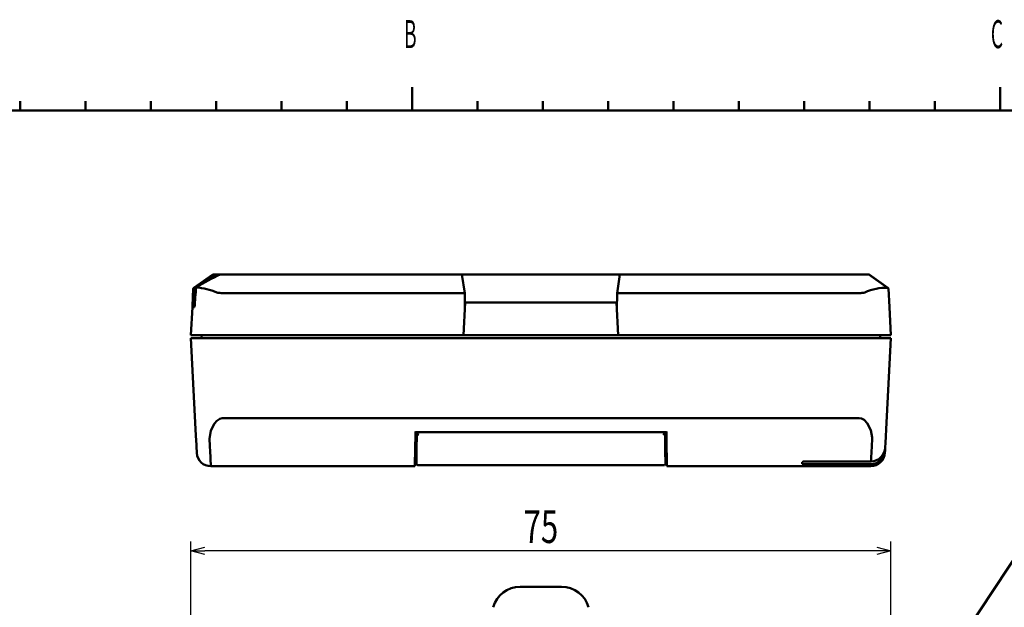
# Model space of a CAD drawing. Units: millimetres. Extents: x 0 to 420, y 0 to 297.
# Drawn here: x 122 to 227, y 224 to 287 of the extents above; entities that cross this region are included whole.
import ezdxf

# ---------------------------------------------------------------- set-up
doc = ezdxf.new("R2010")
doc.units = ezdxf.units.MM
doc.header["$LTSCALE"] = 0.18189
doc.layers.add('NoLayerName_001', color=7, linetype='Continuous')
doc.styles.get("Standard").update_dxf_attribs({"font": 'txt', "bigfont": 'extfont2'})
doc.dimstyles.get("Standard").update_dxf_attribs({"dimtxt": 2.5, "dimasz": 2.5, "dimexe": 1.25, "dimexo": 0.625, "dimtad": 1, "dimzin": 0, "dimdsep": 46, "dimtxsty": 'Standard', "dimcen": 2.5, "dimadec": 0, "dimazin": 0, "dimtfac": 0.75, "dimtmove": 0, "dimatfit": 3, "dimfxl": 1, "dimarcsym": 0})

# ---------------------------------------------------------------- blocks, each defined once
blk = doc.blocks.new('_OPEN30')
at = {"color": 0, "linetype": 'ByBlock', "lineweight": -2}
for p, q in [((-1, 0.267949), (0, 0)), ((0, 0), (-1, -0.267949)), ((0, 0), (-1, 0))]:
    blk.add_line(p, q, dxfattribs=at)
blk = doc.blocks.new('*D7')
at = {"layer": 'Defpoints', "color": 0}
for p in [(140.22, 229.96), (140.22, 211.61), (215.22, 211.49)]:
    blk.add_point(p, dxfattribs=at)
at = {"layer": 'NoLayerName_001', "color": 0, "linetype": 'Continuous', "lineweight": 25}
for p, q in [((140.22, 212.61), (140.22, 230.96)), ((215.22, 212.49), (215.22, 230.96)), ((213.72, 229.96), (141.72, 229.96))]:
    blk.add_line(p, q, dxfattribs=at)
at = {"layer": 'NoLayerName_001', "color": 0, "lineweight": 25, "xscale": 1.5, "yscale": 1.5, "zscale": 1.5, "rotation": 180}
blk.add_blockref('_OPEN30', (140.22, 229.96), dxfattribs=at)
at = {"layer": 'NoLayerName_001', "color": 0, "lineweight": 25, "xscale": 1.5, "yscale": 1.5, "zscale": 1.5}
blk.add_blockref('_OPEN30', (215.22, 229.96), dxfattribs=at)
at = {"layer": 'NoLayerName_001', "color": 0, "lineweight": 25, "insert": (177.72, 232.55), "char_height": 3.5, "attachment_point": 5}
blk.add_mtext('\\W0.7000;75', dxfattribs=at)
blk = doc.blocks.new('JZB_0001')
at = {"layer": 'NoLayerName_001', "color": 6, "linetype": 'Continuous', "lineweight": 50}
for p, q in [((161.61, 275.44), (161.61, 273.94)), ((161.61, 275.44), (161.61, 273.94)), ((161.61, 275.44), (161.61, 273.94)), ((224.61, 275.44), (224.61, 273.94)), ((224.61, 275.44), (224.61, 273.94)), ((224.61, 275.44), (224.61, 273.94)), ((224.61, 275.44), (224.61, 273.94)), ((119.61, 273.94), (119.61, 272.94)), ((119.61, 273.94), (119.61, 272.94)), ((119.61, 273.94), (119.61, 272.94)), ((119.61, 273.94), (119.61, 272.94)), ((126.61, 273.94), (126.61, 272.94)), ((126.61, 273.94), (126.61, 272.94)), ((126.61, 273.94), (126.61, 272.94)), ((126.61, 273.94), (126.61, 272.94)), ((133.61, 273.94), (133.61, 272.94)), ((133.61, 273.94), (133.61, 272.94)), ((133.61, 273.94), (133.61, 272.94)), ((133.61, 273.94), (133.61, 272.94)), ((140.61, 273.94), (140.61, 272.94)), ((140.61, 273.94), (140.61, 272.94)), ((140.61, 273.94), (140.61, 272.94)), ((140.61, 273.94), (140.61, 272.94)), ((147.61, 273.94), (147.61, 272.94)), ((147.61, 273.94), (147.61, 272.94)), ((147.61, 273.94), (147.61, 272.94)), ((147.61, 273.94), (147.61, 272.94)), ((154.61, 273.94), (154.61, 272.94)), ((154.61, 273.94), (154.61, 272.94)), ((154.61, 273.94), (154.61, 272.94)), ((154.61, 273.94), (154.61, 272.94)), ((161.61, 273.94), (161.61, 272.94)), ((161.61, 273.94), (161.61, 272.94)), ((161.61, 273.94), (161.61, 272.94)), ((161.61, 273.94), (161.61, 272.94)), ((161.61, 273.94), (161.61, 272.94)), ((161.61, 273.94), (161.61, 272.94)), ((161.61, 273.94), (161.61, 272.94)), ((161.61, 273.94), (161.61, 272.94)), ((168.61, 273.94), (168.61, 272.94)), ((168.61, 273.94), (168.61, 272.94)), ((168.61, 273.94), (168.61, 272.94)), ((168.61, 273.94), (168.61, 272.94)), ((168.61, 273.94), (168.61, 272.94)), ((175.61, 273.94), (175.61, 272.94)), ((175.61, 273.94), (175.61, 272.94)), ((175.61, 273.94), (175.61, 272.94)), ((175.61, 273.94), (175.61, 272.94)), ((175.61, 273.94), (175.61, 272.94)), ((175.61, 273.94), (175.61, 272.94)), ((182.61, 273.94), (182.61, 272.94)), ((182.61, 273.94), (182.61, 272.94)), ((182.61, 273.94), (182.61, 272.94)), ((182.61, 273.94), (182.61, 272.94)), ((182.61, 273.94), (182.61, 272.94)), ((182.61, 273.94), (182.61, 272.94)), ((189.61, 273.94), (189.61, 272.94)), ((189.61, 273.94), (189.61, 272.94)), ((189.61, 273.94), (189.61, 272.94)), ((189.61, 273.94), (189.61, 272.94)), ((189.61, 273.94), (189.61, 272.94)), ((189.61, 273.94), (189.61, 272.94)), ((196.61, 273.94), (196.61, 272.94)), ((196.61, 273.94), (196.61, 272.94)), ((196.61, 273.94), (196.61, 272.94)), ((196.61, 273.94), (196.61, 272.94)), ((196.61, 273.94), (196.61, 272.94)), ((196.61, 273.94), (196.61, 272.94)), ((203.61, 273.94), (203.61, 272.94)), ((203.61, 273.94), (203.61, 272.94)), ((203.61, 273.94), (203.61, 272.94)), ((203.61, 273.94), (203.61, 272.94)), ((203.61, 273.94), (203.61, 272.94)), ((203.61, 273.94), (203.61, 272.94)), ((210.61, 273.94), (210.61, 272.94)), ((210.61, 273.94), (210.61, 272.94)), ((210.61, 273.94), (210.61, 272.94)), ((210.61, 273.94), (210.61, 272.94)), ((210.61, 273.94), (210.61, 272.94)), ((210.61, 273.94), (210.61, 272.94)), ((217.61, 273.94), (217.61, 272.94)), ((217.61, 273.94), (217.61, 272.94)), ((217.61, 273.94), (217.61, 272.94)), ((217.61, 273.94), (217.61, 272.94)), ((217.61, 273.94), (217.61, 272.94)), ((217.61, 273.94), (217.61, 272.94)), ((224.61, 273.94), (224.61, 272.94)), ((224.61, 273.94), (224.61, 272.94)), ((224.61, 273.94), (224.61, 272.94)), ((224.61, 273.94), (224.61, 272.94)), ((224.61, 273.94), (224.61, 272.94)), ((224.61, 273.94), (224.61, 272.94)), ((224.61, 273.94), (224.61, 272.94)), ((224.61, 273.94), (224.61, 272.94)), ((224.61, 273.94), (224.61, 272.94)), ((224.61, 273.94), (224.61, 272.94)), ((28.61, 272.94), (403.61, 272.94))]:
    blk.add_line(p, q, dxfattribs=at)
at = {"layer": 'NoLayerName_001', "color": 6, "lineweight": 50, "char_height": 3, "attachment_point": 7}
for s, insert in [('\\A1;\\W0.5000;B', (160.74, 279.62)), ('\\A1;\\W0.5000;C', (223.61, 279.62))]:
    blk.add_mtext(s, dxfattribs=dict(at, insert=insert))

msp = doc.modelspace()

# ---------------------------------------------------------------- linework, layer by layer
at = {"layer": 'NoLayerName_001', "color": 7, "linetype": 'Continuous', "lineweight": 50}
for p, q in [((140.55, 258.11), (142.56, 259.56)), ((142.56, 259.56), (140.73, 258.25)), ((142.56, 259.56), (143.06, 259.56)), ((143.37, 259.56), (143.06, 259.56)), ((143.37, 259.56), (145.68, 259.56)), ((145.68, 259.56), (169.25, 259.56)), ((172.61, 259.56), (169.25, 259.56)), ((169.25, 259.56), (169.56, 257.56)), ((175.5, 259.56), (172.61, 259.56)), ((175.5, 259.56), (179.94, 259.56)), ((182.83, 259.56), (179.94, 259.56)), ((186.19, 259.56), (182.83, 259.56)), ((185.89, 257.56), (186.19, 259.56)), ((186.19, 259.56), (209.76, 259.56)), ((209.76, 259.56), (212.88, 259.56)), ((214.96, 258.07), (212.87, 259.57)), ((212.88, 259.56), (214.89, 258.11)), ((140.38, 256.16), (140.48, 258.06)), ((140.68, 258.17), (140.55, 258.11)), ((169.56, 257.56), (143.45, 257.56)), ((169.58, 255.8), (169.56, 257.56)), ((185.89, 257.56), (185.86, 255.8)), ((211.99, 257.56), (185.89, 257.56)), ((214.96, 258.06), (215.06, 256.06)), ((169.62, 256.56), (169.44, 253.06)), ((172.61, 256.56), (169.62, 256.56)), ((175.5, 256.56), (172.61, 256.56)), ((179.94, 256.56), (175.5, 256.56)), ((182.83, 256.56), (179.94, 256.56)), ((185.82, 256.56), (182.83, 256.56)), ((186, 253.06), (185.82, 256.56)), ((140.22, 253.06), (140.38, 256.06)), ((140.38, 256.16), (140.38, 256.06)), ((140.38, 256.16), (140.54, 256.16)), ((140.38, 256.06), (140.61, 256.06)), ((140.62, 256.16), (140.54, 256.16)), ((215.06, 256.06), (215.22, 253.06)), ((143.22, 253.06), (140.22, 253.06)), ((140.73, 242.99), (140.22, 252.73)), ((140.22, 252.73), (143.22, 252.73)), ((141.37, 253.03), (141.38, 252.73)), ((169.44, 253.06), (143.22, 253.06)), ((143.22, 252.73), (212.23, 252.73)), ((186, 253.06), (169.44, 253.06)), ((212.23, 253.06), (186, 253.06)), ((215.22, 253.06), (212.23, 253.06)), ((212.23, 252.73), (215.22, 252.73)), ((214.07, 253.03), (214.06, 252.73)), ((215.22, 252.73), (214.71, 242.99)), ((142.99, 243.89), (142.74, 243.6)), ((143.32, 244.11), (142.99, 243.89)), ((143.57, 244.18), (143.32, 244.11)), ((143.63, 244.18), (143.57, 244.18)), ((211.82, 244.18), (143.63, 244.18)), ((212.07, 244.13), (211.82, 244.18)), ((212.35, 243.98), (212.07, 244.13)), ((212.69, 243.62), (212.35, 243.98)), ((140.77, 242.33), (140.73, 242.99)), ((142.36, 242.84), (142.23, 241.96)), ((142.74, 243.6), (142.36, 242.84)), ((164.29, 242.75), (164.27, 242)), ((164.29, 242.68), (191.16, 242.68)), ((164.42, 241.96), (164.43, 242.68)), ((164.44, 242.68), (164.45, 242.59)), ((190.99, 242.61), (191, 242.68)), ((191.01, 242.68), (191.02, 241.96)), ((191.16, 242.75), (191.17, 242)), ((213.07, 242.88), (212.69, 243.62)), ((213.21, 242.09), (213.07, 242.88)), ((214.71, 242.99), (214.67, 242.2)), ((140.8, 241.77), (140.77, 242.33)), ((140.82, 241.3), (140.8, 241.77)), ((142.23, 241.96), (142.26, 241.21)), ((164.27, 242), (164.26, 241.33)), ((164.41, 241.28), (164.42, 241.96)), ((164.45, 242.59), (164.49, 242.51)), ((164.49, 242.51), (164.56, 242.43)), ((164.56, 242.43), (164.63, 242.37)), ((190.81, 242.37), (190.9, 242.44)), ((190.9, 242.44), (190.95, 242.51)), ((190.95, 242.51), (190.99, 242.61)), ((191.02, 241.96), (191.03, 241.28)), ((191.17, 242), (191.18, 241.33)), ((213.18, 241.18), (213.21, 241.96)), ((213.21, 241.96), (213.21, 242.09)), ((214.67, 242.2), (214.64, 241.54)), ((140.84, 240.93), (140.82, 241.3)), ((140.85, 240.66), (140.84, 240.93)), ((140.86, 240.5), (140.85, 240.66)), ((142.26, 241.21), (142.29, 240.56)), ((142.29, 240.56), (142.32, 240.01)), ((164.25, 240.74), (164.24, 240.22)), ((164.26, 241.33), (164.25, 240.74)), ((164.25, 240.73), (164.4, 240.73)), ((164.39, 240.21), (164.4, 240.7)), ((164.4, 240.7), (164.41, 241.28)), ((191.03, 241.28), (191.04, 240.7)), ((191.19, 240.73), (191.04, 240.73)), ((191.04, 240.7), (191.05, 240.21)), ((191.18, 241.33), (191.19, 240.74)), ((191.19, 240.74), (191.2, 240.22)), ((213.12, 239.96), (213.15, 240.51)), ((213.15, 240.51), (213.18, 241.18)), ((214.59, 240.68), (214.58, 240.56)), ((214.58, 240.56), (214.58, 240.48)), ((214.61, 241.03), (214.59, 240.68)), ((214.64, 241.54), (214.61, 241.03)), ((140.86, 240.45), (140.86, 240.5)), ((142.32, 240.01), (142.34, 239.59)), ((142.34, 239.59), (142.35, 239.28)), ((164.23, 239.46), (164.22, 239.22)), ((164.24, 240.22), (164.23, 239.8)), ((164.23, 239.8), (164.23, 239.46)), ((164.38, 239.83), (164.39, 240.21)), ((164.38, 239.55), (164.38, 239.83)), ((164.38, 239.38), (164.38, 239.55)), ((191.05, 240.21), (191.06, 239.83)), ((191.06, 239.83), (191.06, 239.55)), ((191.06, 239.55), (191.07, 239.38)), ((191.2, 240.22), (191.21, 239.8)), ((191.21, 239.8), (191.21, 239.46)), ((191.21, 239.46), (191.22, 239.22)), ((205.72, 239.44), (205.74, 239.47)), ((205.74, 239.47), (205.79, 239.5)), ((205.79, 239.5), (205.87, 239.52)), ((205.87, 239.52), (205.97, 239.53)), ((205.97, 239.53), (206.02, 239.53)), ((206.02, 239.53), (213.1, 239.53)), ((213.1, 239.53), (213.12, 239.96)), ((214.58, 240.48), (214.58, 240.45)), ((142.35, 239.28), (142.36, 239.09)), ((142.36, 239.09), (142.36, 239.03)), ((142.36, 239.03), (164.22, 239.03)), ((164.22, 239.22), (164.22, 239.07)), ((164.22, 239.07), (164.22, 239.03)), ((164.37, 239.33), (164.38, 239.38)), ((164.57, 239.13), (190.87, 239.13)), ((164.57, 239.13), (164.57, 239.13)), ((191.07, 239.38), (191.07, 239.33)), ((191.22, 239.22), (191.22, 239.07)), ((191.22, 239.07), (191.22, 239.03)), ((191.22, 239.03), (205.8, 239.03)), ((205.72, 239.29), (205.72, 239.44)), ((205.73, 239.27), (205.72, 239.29)), ((205.77, 239.25), (205.73, 239.27)), ((205.84, 239.24), (205.77, 239.25)), ((206.02, 239.03), (205.8, 239.03)), ((205.9, 239.03), (205.8, 239.03)), ((205.92, 239.23), (205.84, 239.24)), ((206.02, 239.03), (205.9, 239.03)), ((206.02, 239.23), (205.92, 239.23)), ((213.09, 239.23), (206.02, 239.23)), ((206.02, 239.03), (209.01, 239.03)), ((206.02, 239.03), (209.01, 239.03)), ((209.01, 239.03), (209.01, 239.03)), ((209.01, 239.03), (212.83, 239.03)), ((212.83, 239.03), (213.08, 239.03)), ((212.83, 239.03), (212.83, 239.03)), ((212.83, 239.03), (213.08, 239.03)), ((229.23, 230.35), (210.92, 202.61)), ((179.94, 226.11), (175.5, 226.11))]:
    msp.add_line(p, q, dxfattribs=at)
for points in [[(140.55, 258.11), (140.52, 258.08), (140.49, 258.07), (140.48, 258.06)], [(140.54, 256.16), (140.61, 257.17), (140.68, 258.17)], [(214.96, 258.06), (214.95, 258.07), (214.93, 258.08), (214.89, 258.11)]]:
    msp.add_lwpolyline(points, dxfattribs=at)
for centre, radius, start, end in [((156, 234.8), 27.94, 117.5939, 123.2441), ((153.43, 237.67), 24.09, 114.6753, 121.6384), ((610.3, 217.79), 471.25, 175.0835, 175.342), ((140.08, 250.56), 7.65, 67.542, 84.7121), ((143.45, 259.08), 1.51, 252.6362, 269.9541), ((211.99, 259.08), 1.51, 270.0459, 287.3638), ((214.56, 253.29), 4.83, 86.1614, 116.1029), ((213.07, 240.75), 1.52, 270.6331, 357.5284), ((213.07, 241.06), 1.53, 271.0579, 358.9006), ((142.36, 240.52), 1.5, 182.973, 270.0292), ((213.08, 240.53), 1.5, 269.972, 357.0302), ((164.57, 239.33), 0.2, 179.0057, 268.9818), ((190.87, 239.33), 0.2, 269.9998, 1.0167), ((210.92, 219.4), 19.72, 84.4486, 95.5514), ((175.5, 223.11), 3, 89.9848, 164.5342), ((179.94, 223.11), 3, 15.464, 90.0133)]:
    msp.add_arc(centre, radius, start, end, dxfattribs=at)

# ---------------------------------------------------------------- block references
at = {"layer": 'NoLayerName_001'}
msp.add_blockref('JZB_0001', (2.32, 4.18), dxfattribs=at)

# ---------------------------------------------------------------- dimensions: what is measured, and where the dimension line sits
at = {"layer": 'NoLayerName_001', "color": 7, "linetype": 'Continuous', "lineweight": 25}
dim = msp.add_linear_dim(base=(140.22, 229.96), p1=(215.22, 211.49), p2=(140.22, 211.61), angle=180, text='\\W0.7000;<>', dimstyle='Standard', override={"dimtxt": 3.5, "dimasz": 1.5, "dimexe": 1, "dimexo": 1, "dimgap": 0.8, "dimdec": 1, "dimzin": 8, "dimblk": 'OPEN30', "dimclrd": 0, "dimclre": 0, "dimclrt": 0, "dimtp": 0, "dimtm": 0, "dimlwd": 25, "dimlwe": 25}, dxfattribs=at)
dim.commit()
dim.dimension.update_dxf_attribs({"geometry": '*D7', "text_midpoint": (177.72, 229.96), "dimtype": 160})

doc.saveas('drawing.dxf')
